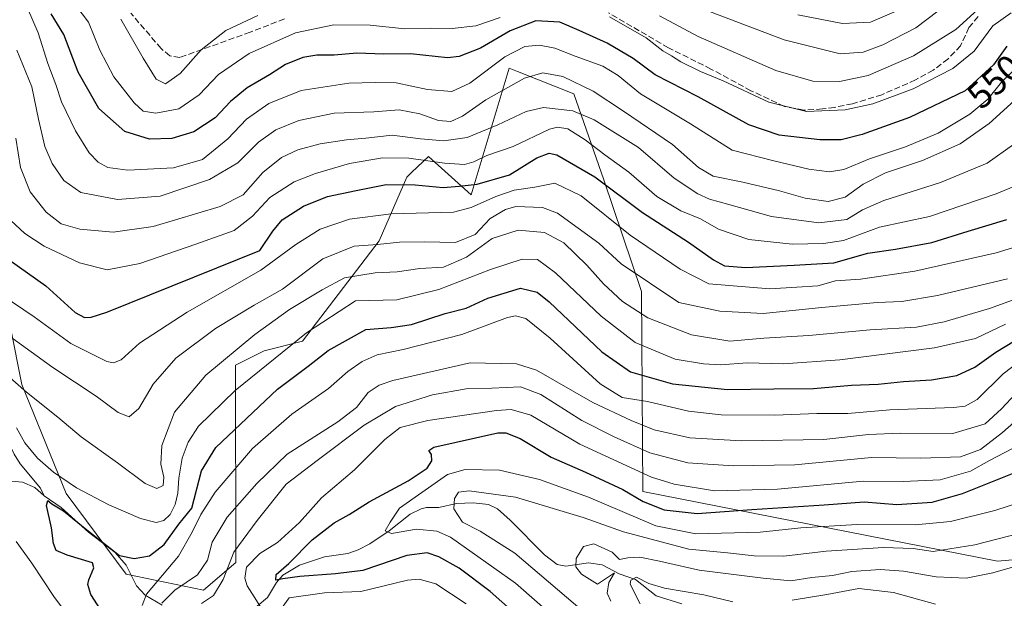
# Model space of a CAD drawing. Units: metres. Extents: x 623415 to 626839, y 4789704 to 4792074.
# Drawn here: x 625506 to 625774, y 4789923 to 4790080 of the extents above; entities that cross this region are included whole.
import ezdxf
from ezdxf.enums import TextEntityAlignment as Align

# ---------------------------------------------------------------- set-up
doc = ezdxf.new("R2010")
doc.units = ezdxf.units.M
doc.header["$MEASUREMENT"] = 0
doc.linetypes.add('DGN Style 3', pattern=[2.307223, 1.648017, -0.659207])
for name, color, linetype, lineweight in [('Arbolado forestal CxS', 92, 'Continuous', 0), ('Corriente natural lineal', 142, 'Continuous', 13), ('Curva de nivel maestra', 30, 'Continuous', 30), ('Curva de nivel normal', 30, 'Continuous', 0), ('Pastizal CxS', 92, 'Continuous', 0), ('Rótulo de curva de nivel directora', 7, 'Continuous', 0), ('Senda', 7, 'DGN Style 3', 0)]:
    doc.layers.add(name, color=color, linetype=linetype, lineweight=lineweight)
doc.styles.add('Style-Arial', font='txt')

# ---------------------------------------------------------------- blocks, each defined once
blk = doc.blocks.new('*U9')
at = {"layer": 'Pastizal CxS', "color": 92, "linetype": 'Continuous', "lineweight": 0}
blk.add_polyline3d([(625798.6967, 4789935.5983, 459.8117), (625772.1805, 4789933.2733, 462.9325), (625675.7847, 4789952.2131, 477.3249), (625675.3621, 4790006.4813, 513.3412), (625665.1417, 4790036.8363, 525.8253), (625656.9683, 4790060.1877, 538.0319), (625641.6973, 4790066.2965, 543.738), (625639.4547, 4790067.1937, 545.3521), (625629.0759, 4790032.8133, 523.9603), (625617.5233, 4790043.2385, 532.1263), (625612.9763, 4790038.9257, 527.749), (625611.5965, 4790037.6171, 526.7807), (625604.0525, 4790020.3299, 516.1313), (625583.2335, 4789993.0061, 505.0429), (625572.8243, 4789990.4033, 508.0404), (625565.0171, 4789986.4997, 509.3794), (625565.1307, 4789932.8655, 485.4629), (625556.3759, 4789925.3397, 488.7222), (625535.3427, 4789929.7157, 498.8326), (625519.0213, 4789951.6261, 502.9882), (625506.9901, 4789981.2487, 510.5025), (625497.8129, 4790026.8161, 525.7417)], dxfattribs=at)
blk = doc.blocks.new('*U12')
at = {"layer": 'Arbolado forestal CxS', "color": 92, "linetype": 'Continuous', "lineweight": 0}
blk.add_polyline3d([(625497.8129, 4790026.8161, 525.7417), (625506.9901, 4789981.2487, 510.5025), (625519.0213, 4789951.6261, 502.9882), (625535.3427, 4789929.7157, 498.8326), (625556.3759, 4789925.3397, 488.7222), (625565.1307, 4789932.8655, 485.4629), (625565.0171, 4789986.4997, 509.3794), (625572.8243, 4789990.4033, 508.0404), (625583.2335, 4789993.0061, 505.0429), (625604.0525, 4790020.3299, 516.1313), (625611.5965, 4790037.6171, 526.7807), (625612.9763, 4790038.9257, 527.749), (625617.5233, 4790043.2385, 532.1263), (625629.0759, 4790032.8133, 523.9603), (625639.4547, 4790067.1937, 545.3521), (625641.6973, 4790066.2965, 543.738), (625656.9683, 4790060.1877, 538.0319), (625665.1417, 4790036.8363, 525.8253), (625675.3621, 4790006.4813, 513.3412), (625675.7847, 4789952.2131, 477.3249), (625772.1805, 4789933.2733, 462.9325), (625798.6967, 4789935.5983, 459.8117)], dxfattribs=at)

msp = doc.modelspace()

# ---------------------------------------------------------------- linework, layer by layer
at = {"layer": 'Arbolado forestal CxS', "color": 92, "linetype": 'Continuous', "lineweight": 0}
msp.add_polyline3d([(625798.6967, 4789935.5983, 459.8117), (625772.1805, 4789933.2733, 462.9325), (625675.7847, 4789952.2131, 477.3249), (625675.3621, 4790006.4813, 513.3412), (625665.1417, 4790036.8363, 525.8253), (625656.9683, 4790060.1877, 538.0319), (625641.6973, 4790066.2965, 543.738), (625639.4547, 4790067.1937, 545.3521), (625629.0759, 4790032.8133, 523.9603), (625617.5233, 4790043.2385, 532.1263), (625612.9763, 4790038.9257, 527.749), (625611.5965, 4790037.6171, 526.7807), (625604.0525, 4790020.3299, 516.1313), (625583.2335, 4789993.0061, 505.0429), (625572.8243, 4789990.4033, 508.0404), (625565.0171, 4789986.4997, 509.3794), (625565.1307, 4789932.8655, 485.4629), (625556.3759, 4789925.3397, 488.7222), (625535.3427, 4789929.7157, 498.8326), (625519.0213, 4789951.6261, 502.9882), (625506.9901, 4789981.2487, 510.5025), (625497.8129, 4790026.8161, 525.7417)], dxfattribs=at)
at = {"layer": 'Corriente natural lineal', "color": 142, "linetype": 'Continuous', "lineweight": 13}
for points in [[(625477, 4790011, 513.3972), (625480.111, 4790005.0394, 511.8165), (625483.3391, 4789997.1248, 510.4535), (625485.5547, 4789993.3492, 509.9673), (625493.0163, 4789986.9908, 508.693), (625497.9062, 4789981.5037, 506.9318), (625500.5165, 4789974.8036, 505.1279), (625503.5327, 4789965.2211, 504.114), (625504.9066, 4789962.2948, 503.9099), (625506.4748, 4789959.7254, 503.3812), (625512.0484, 4789953.0388, 501.6757), (625513, 4789951, 501.2718)], [(625502.1782, 4789955.2015, 504.3569), (625507.1208, 4789954.7358, 502.5956), (625510.4515, 4789953.2308, 501.9605), (625513, 4789951, 501.2718)], [(625513, 4789951, 501.2718), (625517.6853, 4789947.8448, 500.7225), (625525.0881, 4789941.1639, 500.1988), (625532.3263, 4789935.6126, 500.8637), (625535.347, 4789932.1803, 499.9238), (625538.1485, 4789926.5207, 497.0207), (625540.5087, 4789923.9619, 495.5534), (625545.1061, 4789921.2689, 492.0083)], [(625570.9459, 4789920.9787, 477.2494), (625573.7312, 4789923.3287, 475.9712), (625576.1472, 4789927.4574, 476.1249), (625577.8629, 4789929.4009, 476.2014), (625582.3815, 4789932.1398, 475.3354), (625589.2381, 4789934.3948, 473.0769), (625595.5245, 4789935.3385, 470.5251), (625598.3474, 4789936.302, 469.6837), (625601.557, 4789937.9444, 469.282), (625606.8047, 4789941.5169, 468.5643), (625612.4626, 4789945.9984, 467.3933), (625615.5246, 4789947.4799, 466.9461), (625616.9758, 4789947.8684, 467.1433), (625620.2999, 4789947.8649, 466.267), (625625.1136, 4789948.8885, 464.5808), (625629.6679, 4789949.0828, 463.3301), (625633.8044, 4789948.6118, 463.3219), (625636.2206, 4789947.4489, 463.2218), (625639.694, 4789944.4121, 463.2473), (625648.9881, 4789934.9378, 463.3798), (625652.4615, 4789932.3013, 462.9552), (625654.861, 4789931.8818, 461.2388), (625660.9874, 4789932.7691, 458.2164), (625664.6841, 4789932.2395, 458.2759), (625669.3144, 4789929.8266, 457.7423), (625673.7201, 4789928.2948, 456.4578), (625679.3406, 4789923.7991, 454.3934), (625686.319, 4789921.682, 454.1562)]]:
    msp.add_polyline3d(points, dxfattribs=at)
at = {"layer": 'Curva de nivel maestra', "color": 30, "linetype": 'Continuous', "lineweight": 30, "flags": 128}
for points, elevation in [([(625774.65, 4790073.1901), (625771.08, 4790068.1501), (625763.36, 4790061.0701), (625748.25, 4790053.7701), (625735.33, 4790049.1701), (625729.66, 4790047.7201), (625723.9, 4790047.7601), (625712.78, 4790049.0401), (625704.52, 4790051.8101), (625690.76, 4790059.3901), (625679.13, 4790065.4201), (625673.16, 4790069.7901), (625666.04, 4790074.0001), (625658.42, 4790077.4401), (625653.16, 4790079.7101), (625646.7, 4790080.0501), (625639.66, 4790077.3801), (625631.6, 4790072.6001), (625625.8, 4790070.3801), (625622.62, 4790070.0001), (625612.63, 4790071.1001), (625605.34, 4790070.9801), (625597.98, 4790071.2801), (625591.86, 4790070.7201), (625587.15, 4790070.7201), (625583.3, 4790070.1001), (625578.63, 4790068.1901), (625574.24, 4790065.4301), (625568.19, 4790061.8801), (625563.69, 4790058.1801), (625559.46, 4790053.7401), (625553.72, 4790049.9401), (625547.77, 4790048.0601), (625541.61, 4790047.9101), (625534.99, 4790049.9601), (625527.9, 4790056.2001), (625522.27, 4790066.1101), (625518.41, 4790076.3301), (625514.92, 4790081.9501)], 550), ([(625503.52, 4790015.1501), (625513.48, 4790008.0201), (625521.46, 4790000.8001), (625524.01, 4789999.4401), (625525.8, 4789999.5301), (625530.08, 4790000.8601), (625571.65, 4790017.6701), (625575.16, 4790022.9501), (625577.7, 4790026.0301), (625583.51, 4790029.7201), (625590.02, 4790032.2901), (625597.85, 4790033.9601), (625605.98, 4790035.6101), (625613.9, 4790035.5201), (625621.52, 4790034.7601), (625625.79, 4790035.1801), (625630.7, 4790035.6701), (625639.48, 4790038.2301), (625646.93, 4790042.8701), (625650.3, 4790044.1401), (625652.38, 4790043.6801), (625662.68, 4790037.6401), (625675.66, 4790027.9501), (625688.13, 4790019.9001), (625694.93, 4790015.1301), (625697.9, 4790013.5201), (625703.7, 4790013.0301), (625716.89, 4790013.7001), (625727.69, 4790014.3501), (625736.89, 4790016.8901), (625744.46, 4790018.0501), (625754.3, 4790019.8701), (625764.15, 4790022.9001), (625774.66, 4790026.0601)], 525), ([(625529.31, 4789918.6001), (625525.68, 4789924.1801), (625524.86, 4789926.8601), (625525.21, 4789928.1701), (625526.55, 4789931.4001), (625526.16, 4789932.8201), (625519.25, 4789934.8601), (625516.28, 4789936.1601), (625515.54, 4789938.0301), (625515.01, 4789942.2801), (625513.63, 4789948.3301), (625513.98, 4789949.7001), (625515.14, 4789948.7901), (625518.31, 4789946.9101), (625524.6, 4789941.7101), (625533.46, 4789934.7501), (625537.5, 4789933.9301), (625541.65, 4789934.6701), (625545.65, 4789937.7601), (625549.66, 4789943.2801), (625553.18, 4789947.6301), (625555.81, 4789957.8201), (625559.65, 4789964.1401), (625576.48, 4789979.9601), (625584.79, 4789986.2501), (625590.22, 4789990.4901), (625600.46, 4789996.2201), (625607.32, 4789996.7301), (625612.91, 4789997.5401), (625622.02, 4790000.5201), (625627.74, 4790001.9801), (625633.62, 4790004.6901), (625642.48, 4790007.4601), (625647.05, 4790006.3501), (625650.26, 4790003.7401), (625664.62, 4789990.0801), (625672.38, 4789984.6601), (625683.85, 4789981.4701), (625698.8, 4789979.8601), (625711.34, 4789980.0501), (625722.09, 4789980.1501), (625732.5, 4789981.0401), (625739.72, 4789981.3601), (625746.56, 4789982.1001), (625754.24, 4789982.5201), (625761.08, 4789983.6601), (625765.98, 4789985.9201), (625771.66, 4789989.9901), (625779.33, 4789994.6401)], 500), ([(625646.9, 4789913.7901), (625634.27, 4789924.9801), (625625.83, 4789931.3801), (625620.29, 4789934.4201), (625617.17, 4789935.5101), (625611.62, 4789934.7401), (625599.63, 4789930.7001), (625592.2, 4789929.7801), (625582.52, 4789929.0501), (625577.87, 4789928.4501), (625575.95, 4789928.0701), (625576.07, 4789929.6001), (625579.57, 4789932.6101), (625585.89, 4789939.0501), (625591.83, 4789943.6901), (625595.91, 4789945.8801), (625601.36, 4789949.3301), (625611.99, 4789955.1001), (625617.15, 4789958.5101), (625618.4, 4789960.5301), (625618.27, 4789962.2201), (625617.62, 4789963.3101), (625618.95, 4789964.1901), (625636.29, 4789968.1001), (625638.55, 4789968.1301), (625642.39, 4789966.5601), (625650.8, 4789961.4601), (625660.2, 4789957.4401), (625670.33, 4789952.7401), (625675.88, 4789949.4801), (625681.55, 4789947.1601), (625690.55, 4789946.2201), (625705.33, 4789947.2901), (625725.04, 4789948.5301), (625735.94, 4789949.3701), (625744.77, 4789948.6601), (625754.43, 4789949.2601), (625762.66, 4789951.6501), (625778.5, 4789957.9801)], 475)]:
    msp.add_lwpolyline(points, dxfattribs=dict(at, elevation=elevation))
at = {"layer": 'Curva de nivel normal', "color": 30, "linetype": 'Continuous', "lineweight": 0, "flags": 128}
for points, elevation in [([(625688.59, 4790084.56), (625714.17, 4790074.89), (625729.36, 4790071.14), (625735.67, 4790071.51), (625741.02, 4790073.58), (625749.97, 4790078.18), (625765.25, 4790089.85)], 565), ([(625518.2, 4790088.83), (625525.07, 4790079.71), (625528.13, 4790072.1), (625531.92, 4790064.89), (625537.49, 4790057.76), (625539.96, 4790055.5), (625543.37, 4790054.94), (625549.59, 4790056.12), (625555.16, 4790059.95), (625560.38, 4790065.52), (625568.76, 4790071.23), (625581.32, 4790076.8), (625591.73, 4790078.99), (625601.65, 4790078.92), (625611.09, 4790077.93), (625618.06, 4790078.04), (625623.93, 4790077.98), (625630.4, 4790078.71), (625637.01, 4790080.97)], 555), ([(625680.25, 4790081.47), (625690.79, 4790075.82), (625711.92, 4790066.53), (625721.97, 4790063.65), (625729.23, 4790063.62), (625736.97, 4790065.2), (625749.31, 4790070.55), (625760.8, 4790077.74), (625768.69, 4790084.86)], 560), ([(625508.48, 4790083.49), (625511.36, 4790076.84), (625513.99, 4790068.43), (625516.18, 4790062.76), (625517.75, 4790058.05), (625521.51, 4790050.15), (625525.22, 4790044.19), (625527.69, 4790041.68), (625530.32, 4790040.23), (625535.79, 4790039.48), (625548.2, 4790040.09), (625556.04, 4790042.42), (625562.98, 4790048.03), (625568.02, 4790053.39), (625574.1, 4790057.59), (625582.88, 4790061.14), (625595.81, 4790063.12), (625603, 4790063.3), (625608.67, 4790063.2), (625617.18, 4790061.38), (625623.86, 4790060.83), (625628.71, 4790063.12), (625638.22, 4790070.24), (625643.66, 4790073.07), (625647.67, 4790073.46), (625651.82, 4790072.68), (625657.34, 4790070.49), (625664.83, 4790067.78), (625669.01, 4790065.17), (625675.11, 4790060.21), (625688.73, 4790052.06), (625700.04, 4790044.94), (625711.33, 4790042.02), (625720.87, 4790039.78), (625726.49, 4790039), (625730.37, 4790039.68), (625737.35, 4790042.58), (625747.16, 4790045.8), (625755.99, 4790049.54), (625764.66, 4790054.71), (625769.56, 4790058.81), (625773.19, 4790063.44), (625777.4, 4790067.46)], 545), ([(625533.89, 4790080.52), (625539.93, 4790069.9), (625543.49, 4790064.24), (625545.99, 4790062.96), (625549.98, 4790065.8), (625555.72, 4790072.21), (625562.37, 4790077.46), (625571.12, 4790081.52)], 560), ([(625666.65, 4790081.16), (625676.62, 4790075.42), (625681.19, 4790071.88), (625683.56, 4790070.53), (625686.12, 4790068.92), (625691.46, 4790066.29), (625697.61, 4790063.72), (625709.95, 4790058), (625720.27, 4790055.46), (625730.72, 4790055.91), (625738.22, 4790057.52), (625749.2, 4790061.56), (625760, 4790067.11), (625765.82, 4790071.86), (625770.87, 4790078.67), (625775.88, 4790082.21)], 555), ([(625717.9, 4790081.71), (625730.06, 4790079.35), (625737.66, 4790079.72), (625745.89, 4790083.26)], 570), ([(625505.63, 4790072.11), (625509.63, 4790062.11), (625511.5, 4790053.35), (625513.2, 4790045.96), (625515.23, 4790041.34), (625518.35, 4790036.7), (625523.02, 4790033.4), (625532.98, 4790031.52), (625544.56, 4790032.38), (625557.98, 4790036.96), (625565.65, 4790041.51), (625571.32, 4790047.1), (625575.98, 4790050.48), (625582.29, 4790052.98), (625591.88, 4790054.98), (625602.62, 4790055.36), (625609.56, 4790055.89), (625615.09, 4790054.83), (625620.18, 4790052.95), (625623.58, 4790052.68), (625626.73, 4790054.17), (625633.05, 4790058.59), (625643.56, 4790064.45), (625648.57, 4790065.98), (625654.03, 4790064.92), (625662.27, 4790060.96), (625670.52, 4790055.48), (625683.84, 4790046.47), (625690.91, 4790040.2), (625694.86, 4790037.82), (625702.93, 4790036.22), (625712.9, 4790033.87), (625719.86, 4790031.84), (625726.16, 4790030.98), (625730.73, 4790032.18), (625735.64, 4790035.68), (625741.72, 4790038.73), (625751.8, 4790042.1), (625762.04, 4790046.65), (625769.9, 4790052.2), (625777.73, 4790059.33)], 540), ([(625776.48, 4790046.5), (625769.36, 4790041.37), (625756.64, 4790036.1), (625741.29, 4790031.23), (625735.48, 4790028.72), (625731.18, 4790026.09), (625723.55, 4790025.19), (625710.72, 4790026.88), (625699.13, 4790030.19), (625693.9, 4790031.64), (625690.67, 4790033.03), (625684.28, 4790037.3), (625674.57, 4790045.62), (625662.48, 4790053.13), (625656.76, 4790055.57), (625648.72, 4790056.48), (625644, 4790055.39), (625636.33, 4790051.8), (625627.99, 4790048.37), (625621.66, 4790047.5), (625615.31, 4790048.02), (625607.62, 4790048.96), (625600.5, 4790048.14), (625595.23, 4790047.72), (625588.04, 4790046.65), (625581.98, 4790044.99), (625577.49, 4790042.94), (625572.43, 4790038.89), (625567.08, 4790032.8), (625560.82, 4790029.58), (625542.61, 4790024.17), (625531.77, 4790022.62), (625522.76, 4790023.5), (625517.67, 4790024.94), (625513.59, 4790028.12), (625509.24, 4790033.62), (625506.6, 4790040.17), (625505.3, 4790048.14)], 535), ([(625502.74, 4790027.03), (625507.8, 4790022.28), (625513.01, 4790018.86), (625522.67, 4790014.31), (625530.14, 4790012.44), (625539.04, 4790014.09), (625554.23, 4790019.39), (625564.65, 4790023.13), (625569.65, 4790026.96), (625574.32, 4790032.05), (625580.98, 4790036.3), (625586.74, 4790038.62), (625595.99, 4790041.32), (625604.97, 4790042.87), (625612.17, 4790042.72), (625621.86, 4790041.37), (625627.24, 4790041.03), (625629.83, 4790041.72), (625633.34, 4790043.5), (625640.54, 4790045.95), (625650.4, 4790050.6), (625652.54, 4790051.21), (625655.4, 4790050.69), (625660.05, 4790047.74), (625665.43, 4790043.66), (625671.92, 4790038.91), (625679.59, 4790032.36), (625686.07, 4790028.45), (625691.41, 4790026.25), (625696.29, 4790023.5), (625704.56, 4790020.64), (625716.31, 4790019.39), (625724.85, 4790019.52), (625730.3, 4790020.42), (625740.09, 4790023.97), (625753.66, 4790026.93), (625771.83, 4790033.05), (625777.66, 4790035.5)], 530), ([(625501.6, 4790005.51), (625510.34, 4789999.63), (625520.26, 4789992.36), (625530.03, 4789987.53), (625531.85, 4789987.11), (625533.98, 4789987.98), (625538.98, 4789992.46), (625551.91, 4790000.87), (625571.96, 4790012.34), (625581.39, 4790019.31), (625588.02, 4790023.48), (625596.01, 4790026.15), (625607.32, 4790027.64), (625624.26, 4790028.12), (625629.06, 4790029.31), (625635.8, 4790032.3), (625640.74, 4790034.03), (625646.41, 4790034.89), (625651.87, 4790035.92), (625659, 4790032.48), (625672.31, 4790021.87), (625685.87, 4790012.55), (625693.66, 4790008.6), (625710.24, 4790007.25), (625717.57, 4790007.74), (625723.34, 4790008.02), (625728.12, 4790009.4), (625734.95, 4790009.85), (625749.68, 4790012), (625771.76, 4790017.03), (625780.36, 4790019.66)], 520), ([(625774.89, 4790009.94), (625755.8, 4790005.43), (625746.15, 4790003.8), (625739.44, 4790003.53), (625724.43, 4790002.17), (625708.44, 4790000.51), (625696.69, 4790001.19), (625685.55, 4790003.51), (625669.88, 4790014.02), (625663.78, 4790019.68), (625652.59, 4790027.84), (625648.47, 4790029.3), (625641.25, 4790029.58), (625638.42, 4790028.83), (625634.24, 4790026.33), (625630.17, 4790022.04), (625624.79, 4790019.79), (625616.32, 4790020.04), (625609.65, 4790019.92), (625603.65, 4790019.32), (625597.32, 4790018.82), (625588.8, 4790015.37), (625577.85, 4790007.16), (625570.13, 4790002.82), (625559.56, 4789996.5), (625548.79, 4789988.39), (625542.66, 4789981.34), (625538.72, 4789974.7), (625536.12, 4789972.5), (625533.12, 4789973.62), (625527.2, 4789978.1), (625515.35, 4789985.83), (625496.65, 4789999.33)], 515), ([(625500.58, 4789985.75), (625508.22, 4789979.14), (625516.73, 4789972.36), (625523.05, 4789967.02), (625532.96, 4789959.98), (625540.51, 4789954.33), (625543.62, 4789952.96), (625545.35, 4789953.83), (625545.58, 4789956.06), (625544.74, 4789959.64), (625545.02, 4789964.65), (625548.46, 4789973.7), (625556.98, 4789983.76), (625570.26, 4789994.86), (625579.75, 4790001.67), (625588.59, 4790006.96), (625594.69, 4790010.19), (625602.98, 4790011.58), (625608.97, 4790011.89), (625615.11, 4790012.74), (625621.56, 4790013.17), (625627.86, 4790015.84), (625634.8, 4790020.88), (625641.86, 4790023.16), (625648.99, 4790022.55), (625654.25, 4790019.78), (625660.52, 4790013.66), (625665.04, 4790008.58), (625670.2, 4790003.81), (625677.13, 4789999.4), (625689.01, 4789994.72), (625699.41, 4789993.02), (625708.65, 4789993.85), (625720.87, 4789994.58), (625737.51, 4789996.1), (625750.12, 4789996.84), (625757.66, 4789998.23), (625769.96, 4790001.94), (625778.22, 4790004.9)], 510), ([(625505.48, 4789969.44), (625507.74, 4789965.36), (625511.17, 4789961.2), (625515.55, 4789957.47), (625521.85, 4789953.21), (625530.56, 4789948.52), (625539.22, 4789944.84), (625543.43, 4789943.77), (625545.59, 4789944.33), (625547.25, 4789945.88), (625548.59, 4789948.61), (625549.39, 4789951.68), (625549.64, 4789955.8), (625550.56, 4789961.24), (625552.13, 4789965.61), (625554.95, 4789969.94), (625564.94, 4789979.61), (625584.34, 4789995.28), (625597.65, 4790004), (625608.84, 4790004.24), (625620.32, 4790007.02), (625634.33, 4790012.54), (625642.95, 4790015.31), (625647.15, 4790015.22), (625652.01, 4790011.62), (625664.42, 4789999.79), (625673.7, 4789992.65), (625684.49, 4789988.11), (625692.28, 4789986.9), (625696.99, 4789986.59), (625704.1, 4789987.13), (625713.99, 4789986.84), (625729.33, 4789987.95), (625754.99, 4789991.21), (625766.16, 4789993.77), (625774.34, 4789997.62)], 505), ([(625539.69, 4789921.15), (625540.88, 4789924.28), (625549.54, 4789934.6), (625553.29, 4789941.09), (625555.65, 4789945.89), (625559.47, 4789952.02), (625569.67, 4789963.86), (625580.32, 4789973.23), (625590.32, 4789980.16), (625595.6, 4789984.75), (625599.42, 4789987.52), (625603.56, 4789989.35), (625610.58, 4789990.74), (625626.56, 4789994.87), (625638.97, 4789999.42), (625641.15, 4789999.89), (625643.92, 4789999.18), (625650.54, 4789993.82), (625664.11, 4789981.4), (625670.16, 4789977.73), (625676.97, 4789976.59), (625688.13, 4789974), (625697.06, 4789973.01), (625711.61, 4789972.89), (625723.07, 4789973.35), (625731.46, 4789973.4), (625742.9, 4789974.4), (625760.16, 4789975.04), (625763.33, 4789975.32), (625766.66, 4789977.14), (625773.66, 4789984.11), (625781.67, 4789990.25)], 495), ([(625544.98, 4789921.87), (625548.5, 4789925.33), (625554.74, 4789929.49), (625557.44, 4789933.52), (625558.72, 4789938.44), (625562.75, 4789945.2), (625570.84, 4789954.32), (625579.06, 4789962.35), (625592.84, 4789971.14), (625597.93, 4789975), (625601.09, 4789979.06), (625604.08, 4789981.1), (625607.76, 4789982.36), (625628.86, 4789987.12), (625641.4, 4789986.87), (625646.87, 4789985.15), (625662.12, 4789976.33), (625672.56, 4789971.45), (625678.8, 4789968.96), (625688.56, 4789966.78), (625702.54, 4789965.96), (625724.95, 4789966.33), (625737.07, 4789967.7), (625745.66, 4789968.02), (625759.99, 4789967.9), (625768.84, 4789970.58), (625773.2, 4789974.62), (625781.06, 4789983)], 490), ([(625555.82, 4789921.7), (625559.05, 4789923.94), (625561.72, 4789928.3), (625564.54, 4789935.71), (625570.92, 4789944.3), (625578.82, 4789954.17), (625587.23, 4789960.55), (625599.98, 4789970.24), (625608.51, 4789975.3), (625618.54, 4789978.44), (625627.77, 4789980.06), (625634.74, 4789980.25), (625642.46, 4789980.63), (625648.04, 4789978.54), (625659.15, 4789971.43), (625668, 4789967.06), (625677.64, 4789962.69), (625688.02, 4789959.98), (625700.33, 4789959.11), (625717.08, 4789959.41), (625737.88, 4789961.37), (625751.31, 4789961.23), (625762.11, 4789961.6), (625767.55, 4789963.54), (625773.55, 4789968.2), (625779.67, 4789973.64)], 485), ([(625573.05, 4789918.81), (625568.21, 4789926.5), (625567.53, 4789928.62), (625568.05, 4789931.61), (625571.66, 4789935.28), (625576.43, 4789938.28), (625582.4, 4789943.74), (625588.45, 4789950.47), (625597.34, 4789958.08), (625605.59, 4789966.28), (625609.75, 4789969.53), (625617.31, 4789971.5), (625635.99, 4789974.2), (625639.97, 4789974.47), (625645.28, 4789972.94), (625658.66, 4789965.07), (625678.1, 4789956.05), (625684.25, 4789954.16), (625695.25, 4789952.32), (625712.34, 4789952.8), (625735.66, 4789955.02), (625746.55, 4789954.91), (625756.54, 4789955.35), (625764.82, 4789957.68), (625769.98, 4789960.64), (625776, 4789963.73)], 480), ([(625662.54, 4789908.52), (625641.13, 4789927.27), (625623.45, 4789939.76), (625619.77, 4789941.36), (625614.26, 4789941.91), (625607.46, 4789940.75), (625605.74, 4789941.44), (625607.11, 4789943.88), (625609.64, 4789947.61), (625622.65, 4789956.77), (625627.43, 4789958.12), (625636.75, 4789957.95), (625647.64, 4789955.4), (625661.02, 4789950.62), (625679.25, 4789942.86), (625690.16, 4789940.68), (625707.66, 4789941.1), (625718.66, 4789942.31), (625733.99, 4789943.2), (625749.81, 4789943.15), (625759.4, 4789943.98), (625771.4, 4789947.05), (625786.15, 4789951.83)], 470), ([(625664.18, 4789915.67), (625640.92, 4789935.45), (625631.5, 4789941.35), (625626.73, 4789943.86), (625624.36, 4789947.42), (625624.59, 4789950.28), (625625.61, 4789952.02), (625628.58, 4789952.31), (625641.18, 4789950.62), (625659.54, 4789945.1), (625670.46, 4789941.22), (625688.21, 4789936.49), (625698.74, 4789935.51), (625706, 4789934.66), (625714.06, 4789934.59), (625725.54, 4789935.93), (625741.16, 4789936.97), (625749.27, 4789936.64), (625754.66, 4789935.88), (625765.99, 4789937.65), (625784.64, 4789942.46)], 465), ([(625524.43, 4789911.86), (625515.65, 4789923.65), (625509.67, 4789932.68), (625505.41, 4789938.58)], 505), ([(625667.02, 4789922.38), (625666.02, 4789924.57), (625666.51, 4789927.44), (625668.09, 4789930.09), (625663.44, 4789927.01), (625659.09, 4789929.68), (625657.57, 4789931.72), (625657.67, 4789933.97), (625659.59, 4789937.21), (625662.45, 4789937.94), (625667.38, 4789935.67), (625669.38, 4789933.65), (625671.7, 4789934.12), (625674.91, 4789934.3), (625680.31, 4789933.22), (625691.03, 4789930.77), (625708.48, 4789928.64), (625715.93, 4789927.91), (625721.64, 4789928.77), (625727.33, 4789929.38), (625732.56, 4789930.42), (625740.27, 4789930.94), (625746.56, 4789930.56), (625755.48, 4789928.98), (625763.59, 4789928.6), (625770.89, 4789930.08), (625788.23, 4789935.06)], 460), ([(625675.06, 4789921.61), (625672.31, 4789926.97), (625672.49, 4789928.1), (625674.06, 4789928.91), (625677.35, 4789927.17), (625681.66, 4789925.88), (625692.33, 4789924.1), (625700.24, 4789922.22)], 455), ([(625627.69, 4789921.69), (625619.48, 4789927.11), (625614.95, 4789928.32), (625611.82, 4789928.1), (625599.09, 4789924.96), (625589.19, 4789924.68), (625579.65, 4789923.29), (625576.52, 4789919.05)], 480), ([(625716.32, 4789922.68), (625725.75, 4789924.14), (625734.48, 4789925.77), (625743.92, 4789924.74), (625755.28, 4789921.56)], 455)]:
    msp.add_lwpolyline(points, dxfattribs=dict(at, elevation=elevation))
at = {"layer": 'Pastizal CxS', "color": 92, "linetype": 'Continuous', "lineweight": 0}
msp.add_polyline3d([(625798.6967, 4789935.5983, 459.8117), (625772.1805, 4789933.2733, 462.9325), (625675.7847, 4789952.2131, 477.3249), (625675.3621, 4790006.4813, 513.3412), (625665.1417, 4790036.8363, 525.8253), (625656.9683, 4790060.1877, 538.0319), (625641.6973, 4790066.2965, 543.738), (625639.4547, 4790067.1937, 545.3521), (625629.0759, 4790032.8133, 523.9603), (625617.5233, 4790043.2385, 532.1263), (625612.9763, 4790038.9257, 527.749), (625611.5965, 4790037.6171, 526.7807), (625604.0525, 4790020.3299, 516.1313), (625583.2335, 4789993.0061, 505.0429), (625572.8243, 4789990.4033, 508.0404), (625565.0171, 4789986.4997, 509.3794), (625565.1307, 4789932.8655, 485.4629), (625556.3759, 4789925.3397, 488.7222), (625535.3427, 4789929.7157, 498.8326), (625519.0213, 4789951.6261, 502.9882), (625506.9901, 4789981.2487, 510.5025), (625497.8129, 4790026.8161, 525.7417)], dxfattribs=at)
at = {"layer": 'Senda', "color": 7, "linetype": 'DGN Style 3', "lineweight": 0}
for points in [[(625578.3601, 4790080.5901, 559.782), (625569.0301, 4790076.9901, 563.48), (625549.9101, 4790070.1001, 571.0503), (625547.1801, 4790070.5901, 566.6119), (625544.7901, 4790072.5401, 563.7982), (625536.5901, 4790082.1501, 562.1224)], [(625766.8701, 4790081.2401, 560.8206), (625764.4001, 4790078.2401, 560.402), (625762.1301, 4790073.3101, 559.247), (625758.6901, 4790069.6901, 558.421), (625754.6801, 4790066.6901, 558.0933), (625749.8501, 4790064.0101, 557.9615), (625740.7501, 4790060.0001, 557.4811), (625732.7201, 4790057.5201, 557.2098), (625727.8401, 4790056.5601, 557.2069), (625724.5601, 4790056.1101, 557.1413), (625719.5301, 4790055.8101, 556.9465), (625714.2201, 4790056.8301, 556.8664), (625705.1401, 4790061.0901, 556.6798), (625694.2701, 4790066.9701, 557.2281), (625682.7401, 4790072.7401, 557.2391), (625666.4301, 4790082.2301, 557.1788)]]:
    msp.add_polyline3d(points, dxfattribs=at)

# ---------------------------------------------------------------- block references
at = {"layer": 'Arbolado forestal CxS', "color": 92, "linetype": 'Continuous', "lineweight": 0}
msp.add_blockref('*U12', (0, 0), dxfattribs=at)
at = {"layer": 'Pastizal CxS', "color": 92, "linetype": 'Continuous', "lineweight": 0}
msp.add_blockref('*U9', (0, 0), dxfattribs=at)

# ---------------------------------------------------------------- texts
at = {"layer": 'Rótulo de curva de nivel directora', "color": 7, "linetype": 'Continuous', "lineweight": 0, "style": 'Style-Arial'}
msp.add_text('550', height=7, rotation=42.524066, dxfattribs=at).set_placement((625771.3232, 4790063.5794), align=Align.MIDDLE_CENTER)

doc.saveas('drawing.dxf')
